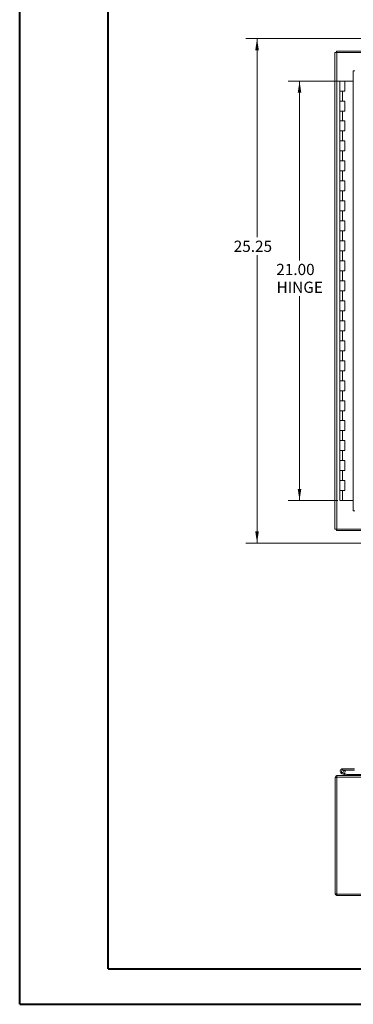
# Model space of a CAD drawing. Units: inches. Extents: x 0 to 23.4, y 0 to 16.5.
# Drawn here: x 0 to 3.7, y 0 to 11 of the extents above; entities that cross this region are included whole.
import ezdxf

# ---------------------------------------------------------------- set-up
doc = ezdxf.new("R2010")
doc.units = ezdxf.units.IN
doc.header["$MEASUREMENT"] = 0
doc.styles.add('SLDTEXTSTYLE0', font='TXT', dxfattribs={"width": 0.75})
doc.dimstyles.new('SLDDIMSTYLE0', dxfattribs={"dimtxt": 0.125, "dimasz": 0.13, "dimexe": 0, "dimexo": 0.0625, "dimgap": 0.03125, "dimtad": 0, "dimtih": 1, "dimtoh": 1, "dimlfac": 4.5, "dimrnd": 1e-09, "dimzin": 12, "dimdsep": 46, "dimtxsty": 'SLDTEXTSTYLE0', "dimsah": 1, "dimcen": 0.09, "dimadec": 0, "dimazin": 3, "dimtfac": 1, "dimtofl": 0, "dimtmove": 0, "dimatfit": 3, "dimfxl": 1, "dimfrac": 2, "dimtolj": 1, "dimtzin": 12, "dimarcsym": 0})
doc.dimstyles.new('SLDDIMSTYLE1', dxfattribs={"dimtxt": 0.125, "dimasz": 0.13, "dimexe": 0, "dimexo": 0.0625, "dimgap": 0.03125, "dimtad": 0, "dimtih": 1, "dimtoh": 1, "dimlfac": 4.5, "dimrnd": 1e-09, "dimzin": 4, "dimdsep": 46, "dimtxsty": 'SLDTEXTSTYLE0', "dimsah": 1, "dimcen": 0.09, "dimadec": 0, "dimazin": 1, "dimtfac": 1, "dimtofl": 0, "dimtmove": 0, "dimatfit": 3, "dimfxl": 1, "dimfrac": 2, "dimtolj": 1, "dimtzin": 12, "dimarcsym": 0})

# ---------------------------------------------------------------- blocks, each defined once
blk = doc.blocks.new('_D')
at = {"color": 7, "linetype": 'Continuous', "lineweight": 0}
for p, q in [((4.124, 10.751), (2.516, 10.751)), ((2.641, 10.751), (2.641, 8.54)), ((2.641, 5.139), (2.641, 8.342)), ((4.124, 5.139), (2.516, 5.139))]:
    blk.add_line(p, q, dxfattribs=at)
for points in [[(2.641, 10.751), (2.621, 10.621), (2.661, 10.621)], [(2.641, 5.139), (2.661, 5.269), (2.621, 5.269)]]:
    blk.add_solid(points, dxfattribs=at)
at = {"color": 7, "linetype": 'Continuous', "lineweight": 0, "insert": (2.382, 8.503, -0.998), "char_height": 0.125, "attachment_point": 1, "style": 'SLDTEXTSTYLE0'}
blk.add_mtext('25.25', dxfattribs=at)
blk = doc.blocks.new('_D_1')
at = {"color": 7, "linetype": 'Continuous', "lineweight": 0}
for p, q in [((3.567, 10.278), (2.988, 10.278)), ((3.113, 10.278), (3.113, 8.283)), ((3.113, 5.612), (3.113, 7.886)), ((3.54, 5.612), (2.988, 5.612))]:
    blk.add_line(p, q, dxfattribs=at)
for points in [[(3.113, 10.278), (3.093, 10.148), (3.133, 10.148)], [(3.113, 5.612), (3.133, 5.742), (3.093, 5.742)]]:
    blk.add_solid(points, dxfattribs=at)
at = {"color": 7, "linetype": 'Continuous', "lineweight": 0, "char_height": 0.125, "attachment_point": 1, "style": 'SLDTEXTSTYLE0'}
for s, insert in [('21.00', (2.855, 8.245, -0.998)), ('HINGE', (2.858, 8.047, -0.998))]:
    blk.add_mtext(s, dxfattribs=dict(at, insert=insert))

msp = doc.modelspace()

# ---------------------------------------------------------------- linework, layer by layer
at = {"color": 7, "linetype": 'Continuous', "lineweight": 40}
for p, q in [((0.0031, 0.00846), (0.0031, 16.54389)), ((0.98736, 0.40216), (0.98736, 16.15019)), ((0.98736, 0.40216), (22.99523, 0.40216)), ((0.0031, 0.00846), (23.38893, 0.00846))]:
    msp.add_line(p, q, dxfattribs=at)
at = {"color": 7, "linetype": 'Continuous', "lineweight": 15}
for p, q in [((3.50688, 5.29496), (3.50688, 10.5951)), ((3.50688, 10.5951), (3.52637, 10.5951)), ((3.52348, 10.5951), (3.52348, 10.6117)), ((3.52348, 10.6117), (3.80142, 10.6117)), ((3.52637, 5.29496), (3.52637, 10.5951)), ((3.79583, 10.5951), (3.52637, 10.5951)), ((3.70927, 10.39062), (3.70927, 5.49944)), ((3.56187, 10.27836), (3.56187, 10.16725)), ((3.56354, 10.27836), (3.56187, 10.27836)), ((3.59915, 10.27836), (3.56354, 10.27836)), ((3.61742, 10.27836), (3.59915, 10.27836)), ((3.61742, 10.16725), (3.61742, 10.27836)), ((3.70927, 10.27836), (3.61742, 10.27836)), ((3.56187, 10.16725), (3.56187, 10.05614)), ((3.56187, 10.16725), (3.58964, 10.16725)), ((3.58964, 10.16725), (3.58964, 10.05614)), ((3.58964, 10.16725), (3.61742, 10.16725)), ((3.56187, 10.05614), (3.56187, 9.94503)), ((3.58964, 10.05614), (3.56187, 10.05614)), ((3.61742, 10.05614), (3.58964, 10.05614)), ((3.61742, 9.94503), (3.61742, 10.05614)), ((3.56187, 9.94503), (3.56187, 9.83392)), ((3.56187, 9.94503), (3.58964, 9.94503)), ((3.58964, 9.94503), (3.58964, 9.83392)), ((3.58964, 9.94503), (3.61742, 9.94503)), ((3.56187, 9.83392), (3.56187, 9.72281)), ((3.58964, 9.83392), (3.56187, 9.83392)), ((3.61742, 9.83392), (3.58964, 9.83392)), ((3.61742, 9.72281), (3.61742, 9.83392)), ((3.56187, 9.72281), (3.56187, 9.6117)), ((3.56187, 9.72281), (3.58964, 9.72281)), ((3.58964, 9.72281), (3.58964, 9.6117)), ((3.58964, 9.72281), (3.61742, 9.72281)), ((3.56187, 9.6117), (3.56187, 9.50059)), ((3.58964, 9.6117), (3.56187, 9.6117)), ((3.61742, 9.6117), (3.58964, 9.6117)), ((3.61742, 9.50059), (3.61742, 9.6117)), ((3.56187, 9.50059), (3.56187, 9.38947)), ((3.56187, 9.50059), (3.58964, 9.50059)), ((3.58964, 9.50059), (3.58964, 9.38947)), ((3.58964, 9.50059), (3.61742, 9.50059)), ((3.56187, 9.38947), (3.56187, 9.27836)), ((3.58964, 9.38947), (3.56187, 9.38947)), ((3.61742, 9.38947), (3.58964, 9.38947)), ((3.61742, 9.27836), (3.61742, 9.38947)), ((3.56187, 9.27836), (3.56187, 9.16725)), ((3.56187, 9.27836), (3.58964, 9.27836)), ((3.58964, 9.27836), (3.58964, 9.16725)), ((3.58964, 9.27836), (3.61742, 9.27836)), ((3.56187, 9.16725), (3.56187, 9.05614)), ((3.58964, 9.16725), (3.56187, 9.16725)), ((3.61742, 9.16725), (3.58964, 9.16725)), ((3.61742, 9.05614), (3.61742, 9.16725)), ((3.56187, 9.05614), (3.56187, 8.94503)), ((3.56187, 9.05614), (3.58964, 9.05614)), ((3.58964, 9.05614), (3.58964, 8.94503)), ((3.58964, 9.05614), (3.61742, 9.05614)), ((3.56187, 8.94503), (3.56187, 8.83392)), ((3.58964, 8.94503), (3.56187, 8.94503)), ((3.61742, 8.94503), (3.58964, 8.94503)), ((3.61742, 8.83392), (3.61742, 8.94503)), ((3.56187, 8.83392), (3.56187, 8.72281)), ((3.56187, 8.83392), (3.58964, 8.83392)), ((3.58964, 8.83392), (3.58964, 8.72281)), ((3.58964, 8.83392), (3.61742, 8.83392)), ((3.56187, 8.72281), (3.56187, 8.6117)), ((3.58964, 8.72281), (3.56187, 8.72281)), ((3.61742, 8.72281), (3.58964, 8.72281)), ((3.61742, 8.6117), (3.61742, 8.72281)), ((3.56187, 8.6117), (3.56187, 8.50059)), ((3.56187, 8.6117), (3.58964, 8.6117)), ((3.58964, 8.6117), (3.58964, 8.50059)), ((3.58964, 8.6117), (3.61742, 8.6117)), ((3.56187, 8.50059), (3.56187, 8.38947)), ((3.58964, 8.50059), (3.56187, 8.50059)), ((3.61742, 8.50059), (3.58964, 8.50059)), ((3.61742, 8.38947), (3.61742, 8.50059)), ((3.56187, 8.38947), (3.56187, 8.27836)), ((3.56187, 8.38947), (3.58964, 8.38947)), ((3.58964, 8.38947), (3.58964, 8.27836)), ((3.58964, 8.38947), (3.61742, 8.38947)), ((3.56187, 8.27836), (3.56187, 8.16725)), ((3.58964, 8.27836), (3.56187, 8.27836)), ((3.61742, 8.27836), (3.58964, 8.27836)), ((3.61742, 8.16725), (3.61742, 8.27836)), ((3.56187, 8.16725), (3.56187, 8.05614)), ((3.56187, 8.16725), (3.58964, 8.16725)), ((3.58964, 8.16725), (3.58964, 8.05614)), ((3.58964, 8.16725), (3.61742, 8.16725)), ((3.56187, 8.05614), (3.56187, 7.94503)), ((3.58964, 8.05614), (3.56187, 8.05614)), ((3.61742, 8.05614), (3.58964, 8.05614)), ((3.61742, 7.94503), (3.61742, 8.05614)), ((3.56187, 7.94503), (3.56187, 7.83392)), ((3.56187, 7.94503), (3.58964, 7.94503)), ((3.61742, 7.94503), (3.56187, 7.94503)), ((3.58964, 7.94503), (3.58964, 7.83392)), ((3.58964, 7.94503), (3.61742, 7.94503)), ((3.56187, 7.83392), (3.56187, 7.72281)), ((3.58964, 7.83392), (3.56187, 7.83392)), ((3.61742, 7.83392), (3.58964, 7.83392)), ((3.61742, 7.72281), (3.61742, 7.83392)), ((3.56187, 7.72281), (3.56187, 7.6117)), ((3.56187, 7.72281), (3.58964, 7.72281)), ((3.58964, 7.72281), (3.58964, 7.6117)), ((3.58964, 7.72281), (3.61742, 7.72281)), ((3.56187, 7.6117), (3.56187, 7.50059)), ((3.58964, 7.6117), (3.56187, 7.6117)), ((3.61742, 7.6117), (3.58964, 7.6117)), ((3.61742, 7.50059), (3.61742, 7.6117)), ((3.56187, 7.50059), (3.56187, 7.38947)), ((3.56187, 7.50059), (3.58964, 7.50059)), ((3.58964, 7.50059), (3.58964, 7.38947)), ((3.58964, 7.50059), (3.61742, 7.50059)), ((3.56187, 7.38947), (3.56187, 7.27836)), ((3.58964, 7.38947), (3.56187, 7.38947)), ((3.61742, 7.38947), (3.58964, 7.38947)), ((3.61742, 7.27836), (3.61742, 7.38947)), ((3.56187, 7.27836), (3.56187, 7.16725)), ((3.56187, 7.27836), (3.58964, 7.27836)), ((3.58964, 7.27836), (3.58964, 7.16725)), ((3.58964, 7.27836), (3.61742, 7.27836)), ((3.56187, 7.16725), (3.56187, 7.05614)), ((3.58964, 7.16725), (3.56187, 7.16725)), ((3.61742, 7.16725), (3.58964, 7.16725)), ((3.61742, 7.05614), (3.61742, 7.16725)), ((3.56187, 7.05614), (3.56187, 6.94503)), ((3.56187, 7.05614), (3.58964, 7.05614)), ((3.58964, 7.05614), (3.58964, 6.94503)), ((3.58964, 7.05614), (3.61742, 7.05614)), ((3.56187, 6.94503), (3.56187, 6.83392)), ((3.58964, 6.94503), (3.56187, 6.94503)), ((3.61742, 6.94503), (3.58964, 6.94503)), ((3.61742, 6.83392), (3.61742, 6.94503)), ((3.56187, 6.83392), (3.56187, 6.72281)), ((3.56187, 6.83392), (3.58964, 6.83392)), ((3.58964, 6.83392), (3.58964, 6.72281)), ((3.58964, 6.83392), (3.61742, 6.83392)), ((3.56187, 6.72281), (3.56187, 6.6117)), ((3.58964, 6.72281), (3.56187, 6.72281)), ((3.61742, 6.72281), (3.58964, 6.72281)), ((3.61742, 6.6117), (3.61742, 6.72281)), ((3.56187, 6.6117), (3.56187, 6.50059)), ((3.56187, 6.6117), (3.58964, 6.6117)), ((3.58964, 6.6117), (3.58964, 6.50059)), ((3.58964, 6.6117), (3.61742, 6.6117)), ((3.56187, 6.50059), (3.56187, 6.38947)), ((3.58964, 6.50059), (3.56187, 6.50059)), ((3.61742, 6.50059), (3.58964, 6.50059)), ((3.61742, 6.38947), (3.61742, 6.50059)), ((3.56187, 6.38947), (3.56187, 6.27836)), ((3.56187, 6.38947), (3.58964, 6.38947)), ((3.58964, 6.38947), (3.58964, 6.27836)), ((3.58964, 6.38947), (3.61742, 6.38947)), ((3.56187, 6.27836), (3.56187, 6.16725)), ((3.58964, 6.27836), (3.56187, 6.27836)), ((3.61742, 6.27836), (3.58964, 6.27836)), ((3.61742, 6.16725), (3.61742, 6.27836)), ((3.56187, 6.16725), (3.56187, 6.05614)), ((3.56187, 6.16725), (3.58964, 6.16725)), ((3.58964, 6.16725), (3.58964, 6.05614)), ((3.58964, 6.16725), (3.61742, 6.16725)), ((3.56187, 6.05614), (3.56187, 5.94503)), ((3.58964, 6.05614), (3.56187, 6.05614)), ((3.61742, 6.05614), (3.58964, 6.05614)), ((3.61742, 5.94503), (3.61742, 6.05614)), ((3.56187, 5.94503), (3.56187, 5.83392)), ((3.56187, 5.94503), (3.58964, 5.94503)), ((3.58964, 5.94503), (3.58964, 5.83392)), ((3.58964, 5.94503), (3.61742, 5.94503)), ((3.56187, 5.83392), (3.56187, 5.72281)), ((3.58964, 5.83392), (3.56187, 5.83392)), ((3.61742, 5.83392), (3.58964, 5.83392)), ((3.61742, 5.72281), (3.61742, 5.83392)), ((3.56187, 5.72281), (3.56187, 5.6117)), ((3.56187, 5.72281), (3.58964, 5.72281)), ((3.58964, 5.72281), (3.58964, 5.6117)), ((3.58964, 5.72281), (3.61742, 5.72281)), ((3.58964, 5.6117), (3.56187, 5.6117)), ((3.70927, 5.6117), (3.58964, 5.6117)), ((3.52637, 5.29496), (3.50688, 5.29496)), ((3.52348, 5.29496), (3.52348, 5.27836)), ((3.80142, 5.27836), (3.52348, 5.27836)), ((3.52637, 5.29496), (3.79583, 5.29496)), ((3.50967, 1.23826), (3.50967, 2.53261)), ((3.52627, 2.53261), (3.50967, 2.53261)), ((3.52627, 2.5355), (3.52627, 1.23537)), ((3.80421, 2.5355), (3.52627, 2.5355)), ((3.52916, 2.5355), (3.52916, 2.5521)), ((3.52916, 2.5521), (3.79862, 2.5521)), ((3.60903, 2.56404), (3.58293, 2.57354)), ((3.59243, 2.62742), (3.59243, 2.61353)), ((3.72577, 2.62742), (3.59243, 2.62742)), ((3.72577, 2.61353), (3.59243, 2.61353)), ((3.60461, 2.60632), (3.61678, 2.613)), ((3.60903, 2.56404), (3.61378, 2.57709)), ((3.60903, 2.56404), (3.63904, 2.55311)), ((3.61029, 2.57836), (3.61378, 2.57709)), ((3.61378, 2.57709), (3.64379, 2.56617)), ((3.61678, 2.613), (3.61649, 2.61353)), ((3.64379, 2.56617), (3.63904, 2.55311)), ((3.64478, 2.56599), (3.64478, 2.5521)), ((3.64478, 2.56599), (3.79862, 2.56599)), ((3.52627, 1.23826), (3.50967, 1.23826)), ((3.52627, 1.23537), (7.93751, 1.23537)), ((3.52916, 1.23537), (3.52916, 1.21877)), ((3.52916, 1.21877), (3.95411, 1.21877))]:
    msp.add_line(p, q, dxfattribs=at)
for centre, radius, start, end in [((3.52916, 2.53261), 0.01949, 90, 180), ((3.59243, 2.59964), 0.02778, 90, 28.754823), ((3.59243, 2.59964), 0.01389, 90, 28.754823), ((3.59243, 2.59964), 0.01389, 28.754823, 90), ((3.64478, 2.56888), 0.01678, 250, 270), ((3.64478, 2.56888), 0.00289, 250, 270), ((3.52916, 1.23826), 0.01949, 180, 270)]:
    msp.add_arc(centre, radius, start, end, dxfattribs=at)
for points in [[(3.70927, 10.39062), (3.70956, 10.39064), (3.71015, 10.39068), (3.71465, 10.39075), (3.72109, 10.39081), (3.7262, 10.39085), (3.72876, 10.39087)], [(3.72876, 5.49919), (3.7262, 5.49921), (3.72109, 5.49925), (3.71465, 5.49931), (3.71015, 5.49938), (3.70956, 5.49942), (3.70927, 5.49944)]]:
    msp.add_open_spline(points, degree=3, dxfattribs=at)

# ---------------------------------------------------------------- dimensions: what is measured, and where the dimension line sits
at = {"color": 7, "linetype": 'Continuous', "lineweight": 0}
dim = msp.add_linear_dim(base=(2.64074, 10.75059), p1=(4.17355, 5.13947), p2=(4.17355, 10.75059), angle=90, dimstyle='SLDDIMSTYLE0', dxfattribs=at)
dim.commit()
dim.dimension.update_dxf_attribs({"geometry": '_D', "text_midpoint": (2.64074, 8.44126), "dimtype": 160})
dim = msp.add_linear_dim(base=(3.11318, 10.27836), p1=(3.58964, 5.6117), p2=(3.61742, 10.27836), angle=90, text='<>\\PHINGE', dimstyle='SLDDIMSTYLE1', dxfattribs=at)
dim.commit()
dim.dimension.update_dxf_attribs({"geometry": '_D_1', "text_midpoint": (3.11318, 8.08411), "dimtype": 160})

doc.saveas('drawing.dxf')
